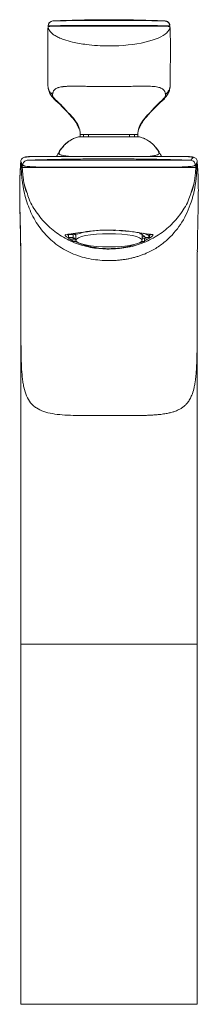
# Model space of a CAD drawing. Units: millimetres. Extents: x 35 to 548, y 37 to 759.
# Drawn here: x 156 to 206, y 485 to 759 of the extents above; entities that cross this region are included whole.
import ezdxf

# ---------------------------------------------------------------- set-up
doc = ezdxf.new("R2010")
doc.units = ezdxf.units.MM

msp = doc.modelspace()

# ---------------------------------------------------------------- linework, layer by layer
at = {"color": 7, "linetype": 'Continuous', "lineweight": 15}
for p, q in [((163.906, 757.664), (163.906, 757.516)), ((196.7, 759.028), (196.52, 759.033)), ((197.864, 757.664), (197.864, 757.516)), ((197.999, 751.35), (197.999, 751.514)), ((163.893, 740.545), (163.834, 741.071)), ((172.408, 726.823), (172.404, 726.817)), ((172.433, 729.197), (172.565, 728.96)), ((172.84, 727.418), (172.85, 726.813)), ((188.92, 726.813), (188.93, 727.418)), ((189.205, 728.96), (189.337, 729.197)), ((189.369, 726.817), (189.362, 726.823)), ((160.079, 721.314), (159.489, 721.314)), ((166.934, 722.598), (166.93, 722.592)), ((166.93, 722.592), (166.93, 722.284)), ((169.629, 721.318), (167.877, 721.318)), ((193.893, 721.318), (192.158, 721.318)), ((194.84, 722.592), (194.836, 722.598)), ((194.839, 722.284), (194.84, 722.592)), ((202.152, 721.314), (201.691, 721.314)), ((156.83, 718.908), (156.831, 718.907)), ((205.571, 718.499), (205.486, 719.934)), ((157.958, 711.411), (157.246, 713.585)), ((203.814, 711.409), (204.53, 713.613)), ((169.286, 699.631), (169.601, 699.329)), ((169.601, 699.56), (169.601, 698.774)), ((169.601, 699.56), (170.855, 699.56)), ((170.855, 699.56), (170.855, 698.774)), ((172.109, 699.742), (171.012, 699.863)), ((171.657, 699.792), (171.657, 697.988)), ((189.478, 700.072), (189.478, 699.805)), ((189.478, 699.805), (190.552, 699.934)), ((190.112, 697.988), (190.112, 699.558)), ((192.169, 699.329), (192.495, 699.643)), ((192.169, 699.56), (192.169, 698.774)), ((192.568, 699.637), (192.377, 699.529)), ((169.601, 698.774), (170.855, 698.774)), ((171.028, 698.405), (169.816, 698.338)), ((170.272, 698.223), (170.037, 698.35)), ((170.272, 698.305), (171.484, 698.372)), ((170.272, 698.305), (170.272, 698.01)), ((170.272, 698.01), (171.484, 698.077)), ((171.028, 698.699), (171.028, 698.405)), ((171.786, 697.682), (171.217, 697.614)), ((171.484, 698.077), (171.484, 698.372)), ((189.491, 697.327), (189.327, 697.268)), ((189.51, 697.324), (189.496, 697.327)), ((190.044, 697.764), (190.758, 697.685)), ((190.112, 698.542), (190.758, 698.471)), ((190.758, 697.685), (190.758, 698.471)), ((192.169, 698.774), (190.915, 698.774)), ((156.311, 600.565), (156.311, 676.167)), ((205.458, 600.565), (205.458, 676.167)), ((156.311, 585.52), (156.311, 600.565)), ((205.458, 585.52), (205.458, 600.565)), ((156.311, 585.556), (156.311, 485.22)), ((205.458, 485.22), (205.458, 585.556)), ((156.311, 485.22), (205.458, 485.22))]:
    msp.add_line(p, q, dxfattribs=at)
at = {"color": 8, "linetype": 'Continuous', "lineweight": 15}
for p, q in [((173.792, 726.792), (173.782, 727.41)), ((175.174, 726.79), (175.167, 727.41)), ((186.596, 726.79), (186.603, 727.41)), ((187.978, 726.792), (187.988, 727.41)), ((159.635, 721.287), (157.334, 721.142)), ((159.07, 721.314), (158.439, 721.269)), ((178.327, 721.318), (163.629, 721.318)), ((183.443, 721.318), (198.141, 721.318)), ((194.838, 722.1), (194.839, 722.284)), ((202.134, 721.287), (204.436, 721.142)), ((202.7, 721.314), (203.331, 721.269))]:
    msp.add_line(p, q, dxfattribs=at)
at = {"color": 7, "linetype": 'Continuous', "lineweight": 15, "flags": 128}
for points in [[(163.771, 751.514), (163.771, 751.432), (163.771, 751.35)], [(172.532, 726.823), (172.599, 726.833), (172.62, 726.834)], [(172.573, 726.821), (172.639, 726.832), (172.661, 726.833)], [(173.309, 726.798), (173.373, 726.813), (173.405, 726.814)], [(173.315, 726.798), (173.379, 726.813), (173.41, 726.814)], [(174.156, 726.79), (174.209, 726.806), (174.238, 726.807)], [(174.307, 726.789), (174.359, 726.805), (174.384, 726.807)], [(188.681, 726.822), (188.709, 726.821), (188.774, 726.808)], [(188.721, 726.823), (188.748, 726.822), (188.813, 726.809)], [(204.939, 718.907), (204.939, 718.907), (204.94, 718.908)], [(169.392, 699.529), (169.3, 699.58), (169.207, 699.634)], [(169.411, 699.66), (169.447, 699.552), (169.601, 699.331)], [(171.047, 699.859), (171.261, 699.685), (171.657, 699.465)], [(190.112, 697.988), (189.935, 698.347), (189.41, 698.692), (188.557, 699.01), (187.41, 699.289), (186.011, 699.517), (184.416, 699.687), (182.685, 699.792), (180.885, 699.827), (179.085, 699.792), (177.354, 699.687), (175.758, 699.517), (174.36, 699.289), (173.212, 699.01), (172.36, 698.692), (171.835, 698.347), (171.657, 697.988), (171.835, 697.629), (172.36, 697.284), (173.212, 696.966), (174.36, 696.687), (175.758, 696.458), (177.354, 696.288), (179.085, 696.183), (180.885, 696.148), (182.685, 696.183), (184.416, 696.288), (186.011, 696.458), (187.41, 696.687), (188.557, 696.966), (189.41, 697.284), (189.935, 697.629), (190.112, 697.988)], [(190.915, 698.774), (190.892, 698.909), (190.823, 699.044), (190.709, 699.178), (190.549, 699.309), (190.345, 699.438), (190.098, 699.565), (189.809, 699.687), (189.478, 699.805)], [(190.112, 699.465), (190.196, 699.505), (190.209, 699.511)], [(192.169, 698.774), (192.143, 698.926), (192.065, 699.078), (191.937, 699.228), (191.757, 699.376), (191.528, 699.521), (191.25, 699.663), (190.924, 699.801), (190.552, 699.934)], [(192.169, 699.331), (192.185, 699.348), (192.369, 699.757)], [(170.272, 698.305), (170.201, 698.345), (170.18, 698.358)]]:
    msp.add_lwpolyline(points, dxfattribs=at)
at = {"color": 7, "linetype": 'Continuous', "lineweight": 15}
for centre, radius, start, end in [((165.31, 757.663), 1.404, 92.47202, 179.99395), ((165.311, 757.664), 1.405, 106.25671, 168.49262), ((196.46, 757.663), 1.404, 0.00608, 87.52802), ((180.885, 714.17), 16.299, 148.88973, 153.96407), ((180.885, 714.17), 16.299, 26.28994, 29.89863), ((171.388, 699.533), 0.534, 135.95059, 177.06187), ((177.512, 682.774), 17.807, 95.29075, 107.66367), ((180.888, 650.989), 49.785, 88.07743, 90.21365), ((181.579, 662.647), 38.104, 83.48945, 86.04313), ((170.234, 698.814), 0.634, 183.60045, 228.73267), ((172.933, 703.036), 5.687, 242.09991, 252.44081), ((171.402, 698.805), 0.548, 183.19108, 226.90737), ((172.289, 699.975), 1.794, 225.321, 243.33723), ((173.127, 701.147), 3.482, 241.83686, 245.02763), ((186.916, 708.619), 11.589, 282.93532, 289.36066), ((189.21, 700.845), 2.256, 293.57305, 311.97442), ((189.071, 703.323), 5.136, 289.17672, 297.67985)]:
    msp.add_arc(centre, radius, start, end, dxfattribs=at)
at = {"color": 8, "linetype": 'Continuous', "lineweight": 15}
for points, knots in [([(163.773, 751.277), (163.774, 752.171), (163.775, 753.727), (163.795, 755.29), (163.823, 756.39), (163.859, 757.166), (163.89, 757.4), (163.906, 757.516)], [0, 0, 0, 0, 0.2540368, 0.4420571, 0.6303106, 0.8174324, 1, 1, 1, 1]), ([(180.885, 759.24), (180.885, 759.333), (180.885, 759.45), (180.885, 759.406), (180.885, 759.398)], [0, 0, 0, 0, 0.80435912, 1, 1, 1, 1]), ([(197.997, 751.277), (197.996, 752.171), (197.995, 753.727), (197.975, 755.29), (197.947, 756.39), (197.911, 757.166), (197.88, 757.4), (197.864, 757.516)], [0, 0, 0, 0, 0.2540368, 0.4420571, 0.6303106, 0.8174324, 1, 1, 1, 1]), ([(165.133, 738.558), (164.922, 738.766), (164.51, 739.173), (164.117, 739.835), (163.918, 740.302), (163.896, 740.521), (163.893, 740.545)], [0, 0, 0, 0, 0.367367, 0.7181506, 0.9686519, 1, 1, 1, 1]), ([(196.636, 738.558), (197.005, 738.953), (197.54, 739.525), (197.838, 740.269), (197.877, 740.523), (197.881, 740.545)], [0, 0, 0, 0, 0.6706019, 0.9717323, 1, 1, 1, 1]), ([(165.355, 737.727), (165.765, 737.339), (166.725, 736.433), (168.076, 735.116), (168.955, 734.13), (169.332, 733.708)], [0, 0, 0, 0, 0.2996554, 0.7001153, 1, 1, 1, 1]), ([(196.415, 737.727), (196.005, 737.339), (195.045, 736.433), (193.694, 735.116), (192.815, 734.13), (192.438, 733.708)], [0, 0, 0, 0, 0.2996555, 0.7001153, 1, 1, 1, 1]), ([(166.93, 722.284), (166.92, 722.222), (166.885, 721.993), (167.499, 721.713), (168.673, 721.448), (169.901, 721.36), (170.503, 721.316)], [0, 0, 0, 0, 0.1114118, 0.4107364, 0.7110146, 1, 1, 1, 1]), ([(191.243, 721.318), (191.354, 721.323), (192.056, 721.354), (193.047, 721.465), (194.164, 721.668), (194.534, 721.876), (194.718, 721.98)], [0, 0, 0, 0, 0.0590132, 0.372283, 0.6861982, 1, 1, 1, 1]), ([(156.221, 718.681), (156.21, 718.629), (156.189, 718.537), (156.139, 717.804), (156.117, 717.483)], [0, 0, 0, 0, 0.5622644, 1, 1, 1, 1]), ([(180.885, 695.539), (179.341, 695.61), (176.252, 695.754), (171.754, 696.988), (167.568, 699.01), (163.851, 701.828), (160.817, 705.337), (158.794, 708.594), (158.156, 710.743), (157.958, 711.411)], [0, 0, 0, 0, 0.155044, 0.3100593, 0.4650585, 0.6200609, 0.7750772, 0.9301082, 1, 1, 1, 1]), ([(180.885, 695.539), (182.462, 695.613), (185.597, 695.762), (190.134, 697.031), (194.314, 699.081), (198.005, 701.91), (201.007, 705.417), (202.999, 708.645), (203.624, 710.763), (203.814, 711.409)], [0, 0, 0, 0, 0.1583055, 0.3147404, 0.4695799, 0.6240975, 0.7783639, 0.9324387, 1, 1, 1, 1])]:
    msp.add_open_spline(points, degree=3, knots=knots, dxfattribs=at)
at = {"color": 7, "linetype": 'Continuous', "lineweight": 15}
for points, knots in [([(163.792, 754.837), (163.794, 755.06), (163.799, 755.696), (163.827, 756.648), (163.861, 757.343), (163.895, 757.599), (163.904, 757.651), (163.906, 757.661), (163.906, 757.664)], [0, 0, 0, 0, 0.1279705, 0.3664466, 0.8435051, 0.9627402, 0.9925482, 1, 1, 1, 1]), ([(163.906, 757.664), (163.908, 757.674), (163.958, 757.684), (164.147, 757.703), (164.286, 757.711), (164.642, 757.726), (164.86, 757.732), (165.377, 757.743), (165.668, 757.748), (166.313, 757.756), (166.671, 757.76), (167.421, 757.766), (167.814, 757.768), (168.431, 757.773), (168.641, 757.775), (169.059, 757.778), (169.269, 757.78), (169.585, 757.783), (169.691, 757.785), (169.902, 757.788), (170.218, 757.792), (170.535, 757.796), (174.123, 757.841), (177.504, 757.851), (180.885, 757.851)], [0, 0, 0, 0, 0.0625, 0.0625, 0.125, 0.125, 0.1875, 0.1875, 0.25, 0.25, 0.3125, 0.3125, 0.375, 0.375, 0.40625, 0.40625, 0.4375, 0.4375, 0.453125, 0.453125, 0.46875, 0.5, 0.5, 1, 1, 1, 1]), ([(163.906, 757.516), (163.907, 757.521), (163.915, 757.525), (163.941, 757.532), (163.971, 757.539), (164.062, 757.55), (164.248, 757.564), (164.562, 757.578), (165.052, 757.592), (165.815, 757.605), (167.329, 757.615), (168.758, 757.616), (171.109, 757.613), (173.672, 757.608), (177.415, 757.602), (179.705, 757.6), (180.885, 757.6)], [0, 0, 0, 0, 0.0241982, 0.0241982, 0.0431388, 0.0612772, 0.0968595, 0.1443803, 0.1769821, 0.237089, 0.3194566, 0.4511544, 0.4511544, 0.6643372, 0.8269704, 1, 1, 1, 1]), ([(180.885, 752.118), (179.802, 752.118), (177.7, 752.18), (174.277, 752.494), (171.955, 752.894), (169.855, 753.397), (168.563, 753.762), (166.966, 754.394), (165.991, 754.899), (165.255, 755.378), (164.694, 755.841), (164.288, 756.332), (164.068, 756.732), (163.99, 756.951), (163.923, 757.213), (163.906, 757.365), (163.906, 757.516)], [0, 0, 0, 0, 0.1730296, 0.3356628, 0.5488456, 0.5488456, 0.6805434, 0.762911, 0.8230179, 0.8556197, 0.9031405, 0.9387228, 0.9568612, 0.9758018, 0.9758018, 1, 1, 1, 1]), ([(164.382, 758.7), (164.37, 758.692), (164.266, 758.62), (164.134, 758.437), (164.051, 758.269), (164.014, 758.193)], [0, 0, 0, 0, 0.0644798, 0.5771716, 1, 1, 1, 1]), ([(180.885, 759.24), (177.848, 759.24), (174.812, 759.229), (171.4, 759.189), (171.021, 759.184), (170.452, 759.176), (170.168, 759.172), (169.884, 759.168), (169.695, 759.165), (169.6, 759.163), (169.316, 759.159), (169.128, 759.157), (168.754, 759.153), (168.567, 759.151), (168.024, 759.146), (167.681, 759.143), (167.035, 759.136), (166.742, 759.133), (166.226, 759.124), (166.001, 759.119), (165.458, 759.101), (165.254, 759.084), (165.249, 759.066)], [0, 0, 0, 0, 0.5, 0.5, 0.5625, 0.5625, 0.59375, 0.609375, 0.609375, 0.625, 0.625, 0.65625, 0.65625, 0.6875, 0.6875, 0.75, 0.75, 0.8125, 0.8125, 0.875, 0.875, 1, 1, 1, 1]), ([(180.885, 759.412), (178.269, 759.401), (173.476, 759.381), (168.686, 759.207), (166.51, 759.127)], [0, 0, 0, 0, 0.5457251, 1, 1, 1, 1]), ([(195.26, 759.127), (193.084, 759.207), (188.294, 759.381), (183.501, 759.401), (180.885, 759.412)], [0, 0, 0, 0, 0.4542749, 1, 1, 1, 1]), ([(180.885, 759.24), (183.922, 759.24), (186.959, 759.229), (190.37, 759.189), (190.749, 759.184), (191.318, 759.176), (191.602, 759.172), (191.886, 759.168), (192.075, 759.165), (192.17, 759.163), (192.454, 759.159), (192.642, 759.157), (193.016, 759.153), (193.203, 759.151), (193.746, 759.146), (194.089, 759.143), (194.735, 759.136), (195.028, 759.133), (195.544, 759.124), (195.769, 759.119), (196.312, 759.101), (196.517, 759.084), (196.521, 759.066)], [0, 0, 0, 0, 0.5, 0.5, 0.5625, 0.5625, 0.59375, 0.609375, 0.609375, 0.625, 0.625, 0.65625, 0.65625, 0.6875, 0.6875, 0.75, 0.75, 0.8125, 0.8125, 0.875, 0.875, 1, 1, 1, 1]), ([(197.864, 757.664), (197.862, 757.674), (197.812, 757.684), (197.623, 757.703), (197.484, 757.711), (197.128, 757.726), (196.91, 757.732), (196.393, 757.743), (196.102, 757.748), (195.457, 757.756), (195.099, 757.76), (194.349, 757.766), (193.956, 757.768), (193.339, 757.773), (193.129, 757.775), (192.711, 757.778), (192.501, 757.78), (192.185, 757.783), (192.079, 757.785), (191.868, 757.788), (191.552, 757.792), (191.235, 757.796), (187.647, 757.841), (184.266, 757.851), (180.885, 757.851)], [0, 0, 0, 0, 0.0625, 0.0625, 0.125, 0.125, 0.1875, 0.1875, 0.25, 0.25, 0.3125, 0.3125, 0.375, 0.375, 0.40625, 0.40625, 0.4375, 0.4375, 0.453125, 0.453125, 0.46875, 0.5, 0.5, 1, 1, 1, 1]), ([(180.885, 757.6), (184.629, 757.6), (188.372, 757.61), (193.652, 757.617), (196.619, 757.612), (197.856, 757.559), (197.864, 757.516)], [0, 0, 0, 0, 0.5488456, 0.5488456, 0.7744228, 1, 1, 1, 1]), ([(197.864, 757.516), (197.864, 757.511), (197.864, 757.506), (197.864, 757.471), (197.86, 757.323), (197.815, 757.029), (197.659, 756.626), (197.387, 756.206), (195.148, 753.758), (188.382, 752.118), (180.885, 752.118)], [0, 0, 0, 0, 0.009901, 0.009901, 0.019802, 0.0594059, 0.1089109, 0.1584158, 0.2079208, 1, 1, 1, 1]), ([(197.793, 758.049), (197.751, 758.178), (197.671, 758.423), (197.427, 758.698), (197.181, 758.881), (196.975, 758.977), (196.882, 759.005), (196.852, 759.013)], [0, 0, 0, 0, 0.2764981, 0.5242553, 0.7387816, 0.9181232, 1, 1, 1, 1]), ([(197.821, 757.996), (197.818, 758.012), (197.804, 758.072), (197.735, 758.273), (197.621, 758.433), (197.556, 758.524)], [0, 0, 0, 0, 0.1274128, 0.5013495, 1, 1, 1, 1]), ([(197.978, 754.837), (197.976, 755.06), (197.971, 755.696), (197.943, 756.648), (197.909, 757.343), (197.875, 757.599), (197.866, 757.651), (197.864, 757.661), (197.864, 757.664)], [0, 0, 0, 0, 0.1279705, 0.3664466, 0.8435051, 0.9627402, 0.9925482, 1, 1, 1, 1]), ([(163.771, 751.485), (163.771, 751.52), (163.77, 752.125), (163.771, 752.866), (163.777, 753.397), (163.779, 753.542)], [0, 0, 0, 0, 0.0424704, 0.7377048, 1, 1, 1, 1]), ([(197.999, 751.484), (197.999, 751.519), (198, 752.125), (197.999, 752.866), (197.993, 753.397), (197.991, 753.542)], [0, 0, 0, 0, 0.0427736, 0.7377879, 1, 1, 1, 1]), ([(163.834, 741.071), (163.818, 742.928), (163.786, 746.64), (163.768, 749.822), (163.772, 751.066), (163.773, 751.277)], [0, 0, 0, 0, 0.4541017, 0.9076049, 1, 1, 1, 1]), ([(197.936, 741.071), (197.952, 742.928), (197.984, 746.64), (198.002, 749.822), (197.998, 751.066), (197.997, 751.277)], [0, 0, 0, 0, 0.4541017, 0.9076049, 1, 1, 1, 1]), ([(163.886, 740.545), (163.946, 740.193), (164.066, 739.488), (164.707, 738.314), (165.519, 737.284), (166.199, 736.73), (166.449, 736.527)], [0, 0, 0, 0, 0.27787536, 0.55644061, 0.83717443, 1, 1, 1, 1]), ([(180.405, 740.797), (180.298, 740.798), (180.086, 740.798), (179.771, 740.799), (179.462, 740.801), (179.159, 740.803), (178.863, 740.805), (178.573, 740.808), (178.29, 740.811), (178.012, 740.814), (177.65, 740.818), (177.211, 740.824), (176.757, 740.831), (176.361, 740.837), (175.789, 740.847), (175.102, 740.86), (174.217, 740.876), (173.46, 740.89), (172.846, 740.899), (172.131, 740.909), (171.449, 740.915), (170.818, 740.913), (170.378, 740.909), (169.867, 740.9), (169.315, 740.882), (168.808, 740.853), (168.436, 740.824), (168.118, 740.792), (167.664, 740.735), (167.179, 740.647), (166.764, 740.529), (166.445, 740.412), (166.216, 740.303), (166.038, 740.194), (165.91, 740.105), (165.747, 739.973), (165.602, 739.818), (165.472, 739.639), (165.377, 739.479), (165.308, 739.322), (165.261, 739.193), (165.23, 739.098), (165.204, 738.999), (165.178, 738.882), (165.152, 738.744), (165.14, 738.62), (165.134, 738.557)], [0, 0, 0, 0, 0.0097426, 0.0193312, 0.0287686, 0.0380568, 0.0472027, 0.0561938, 0.0650501, 0.0738153, 0.0825149, 0.0995736, 0.1163227, 0.1273433, 0.1393795, 0.1748572, 0.2000542, 0.2380235, 0.2639955, 0.276926, 0.3308918, 0.3587544, 0.3726786, 0.4009226, 0.4439291, 0.4726963, 0.5015255, 0.5232051, 0.5449266, 0.6108857, 0.6558113, 0.6783389, 0.7246437, 0.7478512, 0.7594674, 0.7866998, 0.8335836, 0.8491681, 0.8803508, 0.9113955, 0.9191181, 0.9345609, 0.9500061, 0.9577299, 0.9788666, 1, 1, 1, 1]), ([(180.885, 740.799), (180.805, 740.799), (180.645, 740.797), (180.485, 740.797), (180.405, 740.797)], [0, 0, 0, 0, 0.5007882, 1, 1, 1, 1]), ([(196.636, 738.558), (196.632, 738.602), (196.624, 738.693), (196.604, 738.823), (196.578, 738.951), (196.537, 739.114), (196.472, 739.304), (196.345, 739.577), (196.134, 739.876), (195.681, 740.269), (194.874, 740.617), (193.687, 740.807), (192.462, 740.886), (191.381, 740.913), (190.152, 740.915), (188.724, 740.897), (187.142, 740.869), (185.776, 740.843), (184.798, 740.828), (184.232, 740.82), (183.664, 740.813), (183.092, 740.807), (182.519, 740.802), (181.943, 740.799), (181.557, 740.798), (181.365, 740.797)], [0, 0, 0, 0, 0.0150758, 0.0305312, 0.0463695, 0.0625941, 0.0933545, 0.1247992, 0.1856499, 0.2488396, 0.3735489, 0.4984817, 0.5621818, 0.6236092, 0.6876883, 0.748678, 0.8134425, 0.8741341, 0.8928167, 0.9111883, 0.9292934, 0.9471781, 0.9648907, 0.9824811, 1, 1, 1, 1]), ([(195.321, 736.527), (195.571, 736.73), (196.251, 737.284), (197.063, 738.314), (197.704, 739.488), (197.824, 740.193), (197.884, 740.545)], [0, 0, 0, 0, 0.1628255, 0.4435593, 0.7221246, 1, 1, 1, 1]), ([(197.881, 740.545), (197.898, 740.636), (197.926, 740.784), (197.935, 740.954), (197.936, 741.035), (197.936, 741.062), (197.936, 741.068), (197.936, 741.071)], [0, 0, 0, 0, 0.5255492, 0.8488998, 0.9633745, 0.9873508, 1, 1, 1, 1]), ([(165.355, 737.728), (165.336, 737.762), (165.297, 737.832), (165.25, 737.935), (165.212, 738.032), (165.187, 738.107), (165.168, 738.175), (165.146, 738.272), (165.128, 738.406), (165.132, 738.508), (165.133, 738.558)], [0, 0, 0, 0, 0.1167966, 0.2336332, 0.3505273, 0.4511644, 0.5001113, 0.5956477, 0.8020252, 1, 1, 1, 1]), ([(166.467, 736.546), (166.34, 736.639), (165.819, 737.022), (165.555, 737.423), (165.355, 737.727)], [0, 0, 0, 0, 0.2430728, 1, 1, 1, 1]), ([(195.303, 736.546), (195.43, 736.639), (195.951, 737.022), (196.215, 737.423), (196.415, 737.727)], [0, 0, 0, 0, 0.2430727, 1, 1, 1, 1]), ([(196.637, 738.558), (196.639, 738.523), (196.642, 738.456), (196.635, 738.354), (196.62, 738.257), (196.595, 738.146), (196.554, 738.018), (196.494, 737.873), (196.441, 737.775), (196.415, 737.727)], [0, 0, 0, 0, 0.1378399, 0.2670973, 0.3878073, 0.4999944, 0.6741334, 0.8407912, 1, 1, 1, 1]), ([(166.461, 736.51), (166.831, 736.141), (167.727, 735.248), (169.244, 733.82), (170.161, 732.668), (170.539, 732.193)], [0, 0, 0, 0, 0.2932713, 0.7086175, 1, 1, 1, 1]), ([(191.231, 732.193), (191.609, 732.668), (192.526, 733.82), (194.043, 735.248), (194.939, 736.141), (195.309, 736.51)], [0, 0, 0, 0, 0.2913825, 0.7067287, 1, 1, 1, 1]), ([(169.332, 733.708), (169.52, 733.504), (170.533, 732.402), (171.747, 730.879), (172.369, 729.366), (172.527, 728.984)], [0, 0, 0, 0, 0.1455909, 0.7841393, 1, 1, 1, 1]), ([(169.336, 733.712), (169.595, 733.454), (170.388, 732.662), (171.457, 731.41), (172.299, 730.006), (172.682, 728.977), (172.853, 728.029), (172.839, 727.483), (172.832, 727.241)], [0, 0, 0, 0, 0.1572662, 0.4827865, 0.614677, 0.7449148, 0.8866458, 1, 1, 1, 1]), ([(188.939, 727.406), (188.935, 727.596), (188.924, 728.089), (189.089, 728.978), (189.471, 730.005), (190.313, 731.41), (191.382, 732.662), (192.175, 733.454), (192.434, 733.712)], [0, 0, 0, 0, 0.0903962, 0.2357971, 0.3694072, 0.5047127, 0.8386616, 1, 1, 1, 1]), ([(192.438, 733.708), (192.25, 733.504), (191.237, 732.402), (190.023, 730.879), (189.401, 729.366), (189.243, 728.984)], [0, 0, 0, 0, 0.145591, 0.7841392, 1, 1, 1, 1]), ([(166.93, 722.592), (166.988, 722.685), (167.102, 722.872), (167.283, 723.143), (167.47, 723.406), (167.663, 723.66), (167.863, 723.906), (168.069, 724.144), (168.282, 724.373), (168.5, 724.593), (168.724, 724.804), (168.953, 725.005), (169.188, 725.198), (169.429, 725.383), (169.676, 725.558), (169.929, 725.725), (170.271, 725.935), (170.71, 726.175), (171.256, 726.427), (171.822, 726.648), (172.212, 726.764), (172.408, 726.823)], [0, 0, 0, 0, 0.0465191, 0.0924224, 0.1377718, 0.1827432, 0.2274573, 0.2718511, 0.3158489, 0.3594658, 0.4027482, 0.4457629, 0.488587, 0.5312982, 0.5739663, 0.6166447, 0.659361, 0.7434854, 0.8281005, 0.9135039, 1, 1, 1, 1]), ([(172.661, 726.833), (172.651, 726.833), (172.636, 726.833), (172.624, 726.834), (172.62, 726.834)], [0, 0, 0, 0, 0.70039714, 1, 1, 1, 1]), ([(173.41, 726.814), (173.409, 726.814), (173.407, 726.814), (173.405, 726.814), (173.405, 726.814)], [0, 0, 0, 0, 0.7001309, 1, 1, 1, 1]), ([(174.384, 726.807), (174.347, 726.807), (174.295, 726.807), (174.251, 726.807), (174.237, 726.807)], [0, 0, 0, 0, 0.70208166, 1, 1, 1, 1]), ([(180.885, 726.802), (180.33, 726.801), (179.784, 726.799), (178.977, 726.798), (178.71, 726.797), (178.179, 726.796), (177.915, 726.795), (177.137, 726.794), (176.643, 726.792), (175.702, 726.79), (175.256, 726.791), (174.834, 726.789)], [0, 0, 0, 0, 0.25, 0.25, 0.375, 0.375, 0.5, 0.5, 0.75, 0.75, 1, 1, 1, 1]), ([(175.167, 727.41), (175.955, 727.41), (176.864, 727.41), (178.81, 727.41), (179.848, 727.41), (180.885, 727.41)], [0, 0, 0, 0, 0.5, 0.5, 1, 1, 1, 1]), ([(180.885, 727.41), (180.993, 727.41), (181.207, 727.411), (181.526, 727.41), (181.838, 727.409), (182.144, 727.409), (182.444, 727.41), (182.737, 727.41), (183.024, 727.41), (183.305, 727.41), (183.58, 727.41), (183.849, 727.41), (184.111, 727.41), (184.367, 727.41), (184.618, 727.41), (184.862, 727.41), (185.1, 727.41), (185.332, 727.41), (185.559, 727.41), (185.779, 727.41), (185.994, 727.41), (186.203, 727.41), (186.407, 727.409), (186.538, 727.41), (186.603, 727.41)], [0, 0, 0, 0, 0.0519864, 0.1032625, 0.1536854, 0.2032369, 0.251973, 0.2999733, 0.3473042, 0.3940065, 0.4401139, 0.485664, 0.5306924, 0.5752315, 0.61931, 0.6629515, 0.7061808, 0.7490291, 0.7915329, 0.8337313, 0.8756608, 0.9173476, 0.9587995, 1, 1, 1, 1]), ([(186.603, 727.41), (186.663, 727.41), (186.784, 727.41), (186.954, 727.41), (187.116, 727.41), (187.269, 727.41), (187.412, 727.41), (187.547, 727.409), (187.672, 727.409), (187.788, 727.41), (187.893, 727.411), (187.956, 727.41), (187.988, 727.41)], [0, 0, 0, 0, 0.1011251, 0.2017086, 0.3017644, 0.4014268, 0.5008585, 0.6002175, 0.6996657, 0.7993753, 0.8994876, 1, 1, 1, 1]), ([(187.988, 727.41), (188.023, 727.41), (188.093, 727.409), (188.189, 727.41), (188.28, 727.41), (188.366, 727.411), (188.446, 727.41), (188.521, 727.41), (188.59, 727.41), (188.653, 727.41), (188.71, 727.41), (188.761, 727.41), (188.805, 727.41), (188.843, 727.41), (188.874, 727.41), (188.898, 727.41), (188.916, 727.411), (188.927, 727.41), (188.929, 727.41), (188.93, 727.41)], [0, 0, 0, 0, 0.0565986, 0.1134292, 0.1704561, 0.2276758, 0.2851052, 0.3427704, 0.4007, 0.4589224, 0.5174653, 0.576355, 0.6356161, 0.69527, 0.7553345, 0.8158229, 0.8767487, 0.9381317, 1, 1, 1, 1]), ([(188.721, 726.823), (188.712, 726.822), (188.699, 726.822), (188.685, 726.822), (188.681, 726.822)], [0, 0, 0, 0, 0.7001949, 1, 1, 1, 1]), ([(194.84, 722.592), (194.782, 722.685), (194.667, 722.872), (194.486, 723.144), (194.249, 723.478), (193.986, 723.814), (193.533, 724.339), (192.827, 725.036), (191.931, 725.695), (191.182, 726.112), (190.74, 726.325), (190.346, 726.494), (189.889, 726.667), (189.538, 726.771), (189.362, 726.823)], [0, 0, 0, 0, 0.0465623, 0.0928756, 0.1379657, 0.2196518, 0.2732362, 0.4311825, 0.6380181, 0.7411513, 0.7935318, 0.8452353, 0.9224956, 1, 1, 1, 1]), ([(169.569, 725.482), (169.035, 725.046), (167.953, 724.162), (167.182, 722.822), (166.79, 722.142)], [0, 0, 0, 0, 0.4927242, 1, 1, 1, 1]), ([(194.979, 722.142), (194.588, 722.822), (193.817, 724.162), (192.735, 725.046), (192.201, 725.482)], [0, 0, 0, 0, 0.5072718, 1, 1, 1, 1]), ([(159.634, 721.314), (159.206, 721.302), (158.454, 721.28), (157.703, 721.165), (157.38, 721.116)], [0, 0, 0, 0, 0.5691557, 1, 1, 1, 1]), ([(158.439, 721.269), (158.209, 721.259), (157.858, 721.244), (157.512, 721.184), (157.393, 721.163)], [0, 0, 0, 0, 0.6547775, 1, 1, 1, 1]), ([(158.949, 721.305), (158.925, 721.305), (158.667, 721.301), (158.546, 721.294), (158.437, 721.288)], [0, 0, 0, 0, 0.09291471, 1, 1, 1, 1]), ([(159.07, 721.317), (159.126, 721.317), (159.239, 721.317), (160.156, 721.318), (161.632, 721.319), (163.631, 721.319), (165.366, 721.318), (166.221, 721.318)], [0, 0, 0, 0, 0.1953633, 0.3961504, 0.5956089, 0.8008517, 1, 1, 1, 1]), ([(163.629, 721.318), (163.402, 721.317), (162.238, 721.314), (160.904, 721.373), (159.802, 721.298), (159.635, 721.287)], [0, 0, 0, 0, 0.1701598, 0.8745961, 1, 1, 1, 1]), ([(169.629, 721.318), (170.538, 721.318), (172.531, 721.318), (175.322, 721.318), (177.162, 721.318), (177.774, 721.318)], [0, 0, 0, 0, 0.3588728, 0.7868008, 1, 1, 1, 1]), ([(184.114, 721.318), (185.657, 721.318), (188.384, 721.318), (191.046, 721.318), (192.093, 721.318), (192.158, 721.318)], [0, 0, 0, 0, 0.5499665, 0.9719318, 1, 1, 1, 1]), ([(194.718, 721.98), (194.738, 721.996), (194.776, 722.029), (194.814, 722.069), (194.833, 722.093), (194.838, 722.099)], [0, 0, 0, 0, 0.4171118, 0.8353755, 1, 1, 1, 1]), ([(195.649, 721.318), (196.305, 721.318), (197.867, 721.318), (199.775, 721.319), (201.379, 721.319), (202.476, 721.317), (202.623, 721.317), (202.7, 721.317)], [0, 0, 0, 0, 0.1504369, 0.3578564, 0.55943, 0.7668494, 1, 1, 1, 1]), ([(198.141, 721.318), (198.368, 721.317), (199.532, 721.314), (200.865, 721.373), (201.968, 721.298), (202.134, 721.287)], [0, 0, 0, 0, 0.1701593, 0.8745961, 1, 1, 1, 1]), ([(204.39, 721.116), (204.066, 721.165), (203.316, 721.28), (202.564, 721.302), (202.136, 721.314)], [0, 0, 0, 0, 0.4308443, 1, 1, 1, 1]), ([(203.332, 721.288), (203.223, 721.294), (203.103, 721.301), (202.844, 721.305), (202.82, 721.305)], [0, 0, 0, 0, 0.9072484, 1, 1, 1, 1]), ([(203.331, 721.269), (203.561, 721.259), (203.912, 721.244), (204.257, 721.184), (204.377, 721.163)], [0, 0, 0, 0, 0.654793, 1, 1, 1, 1]), ([(156.282, 719.935), (156.197, 718.933), (156.09, 717.675), (156.058, 716.334), (156.051, 716.061)], [0, 0, 0, 0, 0.7958118, 1, 1, 1, 1]), ([(157.334, 721.142), (157.057, 721.09), (156.799, 720.946), (156.42, 720.529), (156.301, 720.258), (156.275, 719.977)], [0, 0, 0, 0, 0.5, 0.5, 1, 1, 1, 1]), ([(156.383, 719.633), (156.378, 719.644), (156.368, 719.661), (156.356, 719.691), (156.35, 719.706), (156.331, 719.756), (156.318, 719.793), (156.286, 719.898), (156.275, 719.96), (156.275, 719.978)], [0, 0, 0, 0, 0.125, 0.125, 0.25, 0.25, 0.5, 0.5, 1, 1, 1, 1]), ([(156.652, 719.154), (156.628, 719.201), (156.592, 719.244), (156.538, 719.33), (156.514, 719.372), (156.447, 719.492), (156.411, 719.566), (156.383, 719.633)], [0, 0, 0, 0, 0.25, 0.25, 0.5, 0.5, 1, 1, 1, 1]), ([(156.391, 718.628), (156.389, 718.805), (156.386, 719.139), (156.384, 719.475), (156.383, 719.633)], [0.02640369, 0.02640369, 0.02640369, 0.02640369, 0.038865815, 0.049848534, 0.049848534, 0.049848534, 0.049848534]), ([(156.391, 718.628), (156.395, 718.208), (156.417, 717.367), (156.494, 716.108), (156.616, 714.852), (156.839, 713.184), (157.238, 711.117), (157.917, 708.685), (158.809, 706.32), (159.919, 704.051), (161.256, 701.905), (163.334, 699.252), (166.477, 696.41), (170.944, 693.981), (175.833, 692.609), (179.202, 692.339), (180.885, 692.339)], [0.05099214, 0.05099214, 0.05099214, 0.05099214, 0.08064864, 0.11030514, 0.13996163, 0.16961813, 0.22893112, 0.28824411, 0.3475571, 0.40687009, 0.46618308, 0.52549607, 0.64412205, 0.76274804, 0.88137402, 1, 1, 1, 1]), ([(156.677, 718.427), (156.671, 718.593), (156.662, 718.835), (156.654, 719.078), (156.652, 719.154)], [0.032490903, 0.032490903, 0.032490903, 0.032490903, 0.045238935, 0.05099214, 0.05099214, 0.05099214, 0.05099214]), ([(156.83, 718.908), (156.821, 718.919), (156.813, 718.929), (156.804, 718.94), (156.787, 718.961), (156.771, 718.982), (156.755, 719.003), (156.732, 719.034), (156.709, 719.065), (156.689, 719.096), (156.676, 719.115), (156.663, 719.134), (156.652, 719.154)], [0, 0, 0, 0, 0.004590909, 0.004590909, 0.004590909, 0.013772728, 0.013772728, 0.013772728, 0.027305281, 0.027305281, 0.027305281, 0.035697283, 0.035697283, 0.035697283, 0.035697283]), ([(156.677, 718.427), (156.687, 718.232), (156.705, 717.866), (156.754, 717.101), (156.829, 716.205), (156.944, 715.218), (157.106, 714.212), (157.401, 712.807), (157.663, 711.957), (157.846, 711.367)], [0, 0, 0, 0, 0.1369868, 0.2566547, 0.3641768, 0.469939, 0.5837435, 0.7104964, 1, 1, 1, 1]), ([(180.885, 718.271), (180.205, 718.271), (178.846, 718.271), (176.809, 718.271), (174.776, 718.271), (172.747, 718.271), (171.062, 718.271), (169.718, 718.271), (168.712, 718.271), (167.709, 718.271), (166.875, 718.272), (166.21, 718.272), (165.711, 718.272), (165.213, 718.272), (164.883, 718.272), (164.214, 718.272), (163.215, 718.273), (161.79, 718.275), (160.478, 718.278), (159.321, 718.282), (158.358, 718.286), (157.611, 718.292), (157.103, 718.297), (156.913, 718.301), (156.867, 718.304), (156.863, 718.305), (156.861, 718.307), (156.858, 718.309), (156.855, 718.311), (156.849, 718.315), (156.842, 718.319), (156.833, 718.325), (156.825, 718.331), (156.816, 718.336), (156.808, 718.341), (156.799, 718.347), (156.791, 718.352), (156.78, 718.359), (156.767, 718.368), (156.751, 718.378), (156.736, 718.388), (156.721, 718.398), (156.706, 718.408), (156.691, 718.418), (156.682, 718.424), (156.677, 718.427)], [0, 0, 0, 0, 0.0306993, 0.0613986, 0.0920979, 0.1227972, 0.1534966, 0.1688462, 0.1841959, 0.1995455, 0.2148952, 0.22257, 0.2302448, 0.2379197, 0.2455945, 0.2455945, 0.2691697, 0.2927448, 0.31632, 0.3398952, 0.3634704, 0.3870455, 0.4106207, 0.4341959, 0.4400897, 0.4459835, 0.4518773, 0.457771, 0.4695586, 0.4813462, 0.5049214, 0.5284966, 0.5520717, 0.5756469, 0.5992221, 0.6227972, 0.6463724, 0.6699476, 0.7170979, 0.7642483, 0.8113986, 0.858549, 0.9056993, 0.9528497, 1, 1, 1, 1]), ([(158.087, 720.283), (157.914, 720.277), (157.743, 720.236), (157.429, 720.091), (157.286, 719.987), (157.053, 719.732), (156.962, 719.581), (156.846, 719.255), (156.821, 719.081), (156.83, 718.908)], [0, 0, 0, 0, 0.25, 0.25, 0.5, 0.5, 0.75, 0.75, 1, 1, 1, 1]), ([(180.885, 718.395), (179.681, 718.394), (178.477, 718.389), (176.069, 718.378), (174.865, 718.373), (171.253, 718.357), (168.845, 718.347), (166.137, 718.345), (165.836, 718.346), (165.235, 718.341), (164.934, 718.338), (164.335, 718.337), (164.034, 718.337), (163.443, 718.34), (163.153, 718.343), (162.582, 718.35), (162.301, 718.355), (161.75, 718.367), (161.478, 718.373), (160.686, 718.397), (160.195, 718.417), (159.29, 718.466), (158.873, 718.496), (158.155, 718.561), (157.849, 718.597), (157.471, 718.659), (157.359, 718.683), (157.167, 718.732), (157.088, 718.757), (156.962, 718.806), (156.914, 718.83), (156.866, 718.862), (156.854, 718.872), (156.841, 718.886), (156.836, 718.893), (156.834, 718.899), (156.832, 718.903), (156.831, 718.906), (156.831, 718.907)], [0, 0, 0, 0, 0.125, 0.125, 0.25, 0.25, 0.5, 0.5, 0.53125, 0.53125, 0.5625, 0.5625, 0.59375, 0.59375, 0.625, 0.625, 0.65625, 0.65625, 0.6875, 0.6875, 0.75, 0.75, 0.8125, 0.8125, 0.875, 0.875, 0.90625, 0.90625, 0.9375, 0.9375, 0.96875, 0.96875, 0.984375, 0.984375, 0.9921875, 0.9960938, 0.9960938, 1, 1, 1, 1]), ([(158.087, 720.283), (158.128, 720.284), (158.41, 720.294), (158.933, 720.311), (159.415, 720.327), (161.425, 720.391), (164.963, 720.491), (170.27, 720.597), (175.577, 720.66), (179.116, 720.673), (180.885, 720.673)], [0, 0, 0, 0, 0.00510132, 0.03507263, 0.06504395, 0.06504395, 0.28507263, 0.50510132, 0.72513, 0.94515869, 0.94515869, 0.94515869, 0.94515869]), ([(158.087, 720.283), (158.088, 720.282), (158.088, 720.281), (158.097, 720.279), (158.105, 720.279), (158.141, 720.277), (158.18, 720.276), (158.289, 720.274), (158.359, 720.274), (158.534, 720.272), (158.638, 720.272), (158.993, 720.27), (159.285, 720.27), (159.806, 720.269), (159.996, 720.269), (160.394, 720.268), (160.604, 720.268), (161.044, 720.269), (161.275, 720.269), (161.755, 720.27), (162.006, 720.27), (162.772, 720.272), (163.305, 720.274), (164.135, 720.277), (164.418, 720.278), (164.984, 720.281), (165.267, 720.283), (165.834, 720.287), (166.118, 720.289), (166.686, 720.293), (166.97, 720.294), (169.524, 720.309), (171.796, 720.318), (176.34, 720.331), (178.612, 720.34), (180.885, 720.342)], [0, 0, 0, 0, 0.015625, 0.015625, 0.03125, 0.03125, 0.0625, 0.0625, 0.09375, 0.09375, 0.125, 0.125, 0.1875, 0.1875, 0.21875, 0.21875, 0.25, 0.25, 0.28125, 0.28125, 0.3125, 0.3125, 0.375, 0.375, 0.40625, 0.40625, 0.4375, 0.4375, 0.46875, 0.46875, 0.5, 0.5, 0.75, 0.75, 1, 1, 1, 1]), ([(180.885, 720.673), (181.73, 720.673), (183.42, 720.671), (185.954, 720.656), (188.488, 720.632), (191.021, 720.598), (193.554, 720.555), (196.087, 720.502), (198.619, 720.439), (201.151, 720.367), (202.839, 720.311), (203.683, 720.283)], [0, 0, 0, 0, 0.1111627, 0.2223088, 0.3334398, 0.4445573, 0.555663, 0.6667585, 0.7778454, 0.8889254, 1, 1, 1, 1]), ([(203.683, 720.283), (203.682, 720.282), (203.682, 720.281), (203.673, 720.279), (203.664, 720.279), (203.629, 720.277), (203.59, 720.276), (203.481, 720.274), (203.411, 720.274), (203.236, 720.272), (203.132, 720.272), (202.777, 720.27), (202.485, 720.27), (201.964, 720.269), (201.774, 720.269), (201.375, 720.268), (201.165, 720.268), (200.725, 720.269), (200.495, 720.269), (200.015, 720.27), (199.764, 720.27), (198.998, 720.272), (198.465, 720.274), (197.635, 720.277), (197.351, 720.278), (196.786, 720.281), (196.503, 720.283), (195.936, 720.287), (195.652, 720.289), (195.084, 720.293), (194.8, 720.294), (192.245, 720.309), (189.974, 720.318), (185.43, 720.331), (183.157, 720.34), (180.885, 720.342)], [0, 0, 0, 0, 0.015625, 0.015625, 0.03125, 0.03125, 0.0625, 0.0625, 0.09375, 0.09375, 0.125, 0.125, 0.1875, 0.1875, 0.21875, 0.21875, 0.25, 0.25, 0.28125, 0.28125, 0.3125, 0.3125, 0.375, 0.375, 0.40625, 0.40625, 0.4375, 0.4375, 0.46875, 0.46875, 0.5, 0.5, 0.75, 0.75, 1, 1, 1, 1]), ([(180.885, 718.395), (182.089, 718.394), (183.293, 718.389), (185.701, 718.378), (186.905, 718.373), (190.517, 718.357), (192.924, 718.347), (195.633, 718.345), (195.934, 718.346), (196.535, 718.341), (196.835, 718.338), (197.435, 718.337), (197.736, 718.337), (198.327, 718.34), (198.617, 718.343), (199.188, 718.35), (199.469, 718.355), (200.02, 718.367), (200.291, 718.373), (201.084, 718.397), (201.575, 718.417), (202.48, 718.466), (202.897, 718.496), (203.615, 718.561), (203.921, 718.597), (204.298, 718.659), (204.411, 718.683), (204.603, 718.732), (204.682, 718.757), (204.808, 718.806), (204.855, 718.83), (204.903, 718.862), (204.916, 718.872), (204.933, 718.891), (204.937, 718.899), (204.939, 718.907)], [0, 0, 0, 0, 0.125, 0.125, 0.25, 0.25, 0.5, 0.5, 0.53125, 0.53125, 0.5625, 0.5625, 0.59375, 0.59375, 0.625, 0.625, 0.65625, 0.65625, 0.6875, 0.6875, 0.75, 0.75, 0.8125, 0.8125, 0.875, 0.875, 0.90625, 0.90625, 0.9375, 0.9375, 0.96875, 0.96875, 0.984375, 0.984375, 1, 1, 1, 1]), ([(205.379, 718.628), (205.376, 718.417), (205.369, 717.997), (205.347, 717.37), (205.315, 716.748), (205.272, 716.132), (205.219, 715.521), (205.156, 714.915), (205.082, 714.316), (204.999, 713.722), (204.905, 713.134), (204.801, 712.552), (204.688, 711.975), (204.565, 711.405), (204.431, 710.84), (204.288, 710.281), (204.136, 709.728), (203.973, 709.182), (203.236, 706.868), (201.466, 702.964), (198.21, 698.936), (194.958, 696.323), (192.814, 695.075), (191.237, 694.352), (190.339, 693.986), (189.411, 693.653), (188.453, 693.354), (187.463, 693.09), (186.443, 692.863), (185.391, 692.675), (184.308, 692.527), (183.194, 692.42), (182.049, 692.353), (181.276, 692.344), (180.885, 692.339)], [0, 0, 0, 0, 0.015673, 0.0312255, 0.0466597, 0.0619766, 0.0771767, 0.0922606, 0.1072299, 0.1220879, 0.1368399, 0.1514931, 0.1660527, 0.1805223, 0.1949036, 0.2091983, 0.2234081, 0.2375355, 0.2515849, 0.4039461, 0.5530852, 0.6317645, 0.7131216, 0.7367372, 0.760737, 0.7851552, 0.8100257, 0.8353841, 0.86127, 0.8877283, 0.9148046, 0.9425324, 0.9709296, 1, 1, 1, 1]), ([(205.093, 718.427), (205.037, 718.39), (204.975, 718.349), (204.899, 718.3), (204.628, 718.296), (203.65, 718.288), (201.719, 718.277), (198.428, 718.272), (191.095, 718.271), (185.953, 718.271), (180.885, 718.271)], [0, 0, 0, 0, 0.5505172, 0.5505172, 0.6084294, 0.6084294, 0.6608076, 0.7619958, 0.7655642, 1, 1, 1, 1]), ([(203.871, 720.501), (203.851, 720.476), (203.83, 720.451), (203.809, 720.426), (203.779, 720.39), (203.747, 720.353), (203.713, 720.317), (203.703, 720.305), (203.693, 720.294), (203.683, 720.283)], [0, 0, 0, 0, 0.012457354, 0.012457354, 0.012457354, 0.03023491, 0.03023491, 0.03023491, 0.035695707, 0.035695707, 0.035695707, 0.035695707]), ([(204.94, 718.908), (204.949, 719.081), (204.924, 719.255), (204.808, 719.581), (204.717, 719.732), (204.483, 719.987), (204.341, 720.091), (204.027, 720.236), (203.855, 720.277), (203.683, 720.283)], [0, 0, 0, 0, 0.25, 0.25, 0.5, 0.5, 0.75, 0.75, 1, 1, 1, 1]), ([(204.224, 720.939), (204.176, 720.877), (204.123, 720.809), (204.034, 720.698), (204.003, 720.66), (203.939, 720.582), (203.898, 720.542), (203.871, 720.501)], [0, 0, 0, 0, 0.5, 0.5, 0.75, 0.75, 1, 1, 1, 1]), ([(203.924, 711.367), (204.106, 711.957), (204.369, 712.807), (204.664, 714.212), (204.826, 715.218), (204.941, 716.205), (205.016, 717.101), (205.065, 717.866), (205.083, 718.232), (205.093, 718.427)], [0, 0, 0, 0, 0.2895036, 0.4162565, 0.5300609, 0.6358232, 0.7433453, 0.8630132, 1, 1, 1, 1]), ([(204.437, 721.142), (204.422, 721.115), (204.389, 721.085), (204.329, 721.035), (204.307, 721.018), (204.276, 720.989), (204.266, 720.98), (204.246, 720.96), (204.233, 720.95), (204.224, 720.939)], [0, 0, 0, 0, 0.5, 0.5, 0.75, 0.75, 0.875, 0.875, 1, 1, 1, 1]), ([(204.436, 721.142), (204.713, 721.09), (204.971, 720.946), (205.35, 720.529), (205.469, 720.258), (205.494, 719.977)], [0, 0, 0, 0, 0.5, 0.5, 1, 1, 1, 1]), ([(204.94, 718.908), (204.948, 718.919), (204.957, 718.929), (204.966, 718.94), (204.982, 718.961), (204.999, 718.982), (205.015, 719.003), (205.038, 719.034), (205.06, 719.065), (205.081, 719.096), (205.094, 719.115), (205.106, 719.134), (205.118, 719.154)], [0, 0, 0, 0, 0.004590909, 0.004590909, 0.004590909, 0.013772728, 0.013772728, 0.013772728, 0.027305281, 0.027305281, 0.027305281, 0.035697283, 0.035697283, 0.035697283, 0.035697283]), ([(205.118, 719.154), (205.142, 719.201), (205.178, 719.244), (205.231, 719.33), (205.256, 719.372), (205.323, 719.492), (205.359, 719.566), (205.387, 719.633)], [0, 0, 0, 0, 0.25, 0.25, 0.5, 0.5, 1, 1, 1, 1]), ([(205.387, 719.633), (205.386, 719.478), (205.383, 719.145), (205.38, 718.809), (205.379, 718.628)], [0.027229555, 0.027229555, 0.027229555, 0.027229555, 0.038244109, 0.050992139, 0.050992139, 0.050992139, 0.050992139]), ([(205.379, 718.628), (205.39, 718.633), (205.414, 718.644), (205.454, 718.657), (205.504, 718.67), (205.533, 718.677), (205.549, 718.681)], [0, 0, 0, 0, 0.244829, 0.5, 0.7273731, 1, 1, 1, 1]), ([(205.387, 719.633), (205.392, 719.644), (205.401, 719.661), (205.414, 719.691), (205.42, 719.706), (205.439, 719.756), (205.452, 719.793), (205.484, 719.898), (205.495, 719.96), (205.494, 719.978)], [0, 0, 0, 0, 0.125, 0.125, 0.25, 0.25, 0.5, 0.5, 1, 1, 1, 1]), ([(205.549, 718.681), (205.56, 718.606), (205.584, 718.457), (205.656, 717.598), (205.698, 716.648), (205.713, 716.323)], [0, 0, 0, 0, 0.3976709, 0.7939241, 1, 1, 1, 1]), ([(156.117, 717.483), (156.112, 717.412), (156.089, 717.124), (156.054, 716.216), (155.997, 715.13), (155.955, 713.07), (155.95, 710.053), (155.999, 707.523), (156.024, 706.256)], [0, 0, 0, 0, 0.05165963, 0.20943018, 0.28950626, 0.52575749, 0.76262719, 1, 1, 1, 1]), ([(156.117, 717.483), (156.115, 717.46), (156.085, 716.983), (156.057, 716.222), (156.023, 715.325), (156.002, 714.563), (155.978, 713.363), (155.968, 711.591), (155.99, 709.114), (156.044, 706.305), (156.111, 703.355), (156.177, 700.485), (156.225, 697.7), (156.249, 695.903), (156.258, 694.946), (156.258, 694.939)], [0, 0, 0, 0, 0.003123, 0.0665201, 0.1141539, 0.1561297, 0.2061659, 0.3005623, 0.4152301, 0.5490018, 0.6790947, 0.7973005, 0.9039123, 0.9993656, 1, 1, 1, 1]), ([(205.512, 694.939), (205.512, 694.946), (205.522, 696.072), (205.552, 698.193), (205.614, 701.476), (205.695, 704.866), (205.765, 708.183), (205.803, 711.168), (205.793, 713.277), (205.767, 714.638), (205.741, 715.464), (205.71, 716.389), (205.669, 717.13), (205.65, 717.475)], [0, 0, 0, 0, 0.00063503, 0.11317955, 0.24103745, 0.38484526, 0.54257541, 0.68244651, 0.79465818, 0.84889742, 0.89402478, 0.95079121, 1, 1, 1, 1]), ([(156.311, 676.167), (156.311, 676.363), (156.311, 676.755), (156.311, 677.342), (156.311, 677.925), (156.311, 678.505), (156.311, 679.082), (156.311, 679.655), (156.311, 680.46), (156.311, 681.492), (156.311, 682.897), (156.31, 684.986), (156.308, 687.048), (156.303, 688.664), (156.296, 690.264), (156.283, 692.481), (156.258, 694.753), (156.237, 696.221), (156.218, 697.434), (156.197, 698.623), (156.173, 699.784), (156.149, 700.933), (156.123, 702.05), (156.096, 703.191), (156.078, 703.943), (156.059, 704.733), (156.041, 705.507), (156.029, 706.006), (156.024, 706.256)], [0, 0, 0, 0, 0.0176348, 0.0351814, 0.0526404, 0.0700109, 0.0872925, 0.1044883, 0.1216021, 0.1598424, 0.197701, 0.2489189, 0.3501564, 0.387795, 0.4002744, 0.5008897, 0.5997405, 0.6246368, 0.6494508, 0.7239379, 0.7489691, 0.7739457, 0.8487597, 0.8736565, 0.9053661, 0.9369297, 0.9684705, 1, 1, 1, 1]), ([(169.725, 698.521), (169.468, 698.683), (168.966, 698.998), (168.617, 699.322), (168.546, 699.584), (169.102, 699.629), (170.257, 699.726), (171.842, 700.015), (174.475, 700.415), (177.821, 700.797), (180.03, 700.837), (180.885, 700.853)], [0, 0, 0, 0, 0.08272271, 0.16165581, 0.24302119, 0.39866737, 0.48285471, 0.56984913, 0.73094888, 0.89588047, 1, 1, 1, 1]), ([(180.885, 700.853), (182.155, 700.819), (184.106, 700.767), (186.554, 700.496), (188.303, 700.256), (189.858, 700.019), (191.139, 699.793), (192.135, 699.663), (192.805, 699.626), (193.165, 699.554), (193.204, 699.387), (192.896, 699.08), (192.229, 698.593), (191.294, 698.132), (190.758, 697.867)], [0, 0, 0, 0, 0.1403013, 0.2156461, 0.2931714, 0.3684788, 0.4460448, 0.5203244, 0.5968725, 0.6701076, 0.7453546, 0.8197712, 0.8966805, 1, 1, 1, 1]), ([(180.885, 695.651), (179.613, 695.708), (177.013, 695.824), (174.098, 696.595), (172.3, 697.255), (171.671, 697.545), (171.46, 697.643)], [0, 0, 0, 0, 0.3504729, 0.7167399, 0.9047791, 1, 1, 1, 1]), ([(187.932, 696.765), (187.692, 696.673), (186.942, 696.386), (185.321, 696.04), (183.216, 695.714), (181.691, 695.673), (180.885, 695.651)], [0, 0, 0, 0, 0.1289246, 0.4020602, 0.6836865, 1, 1, 1, 1]), ([(205.523, 695.094), (205.511, 694.231), (205.475, 691.724), (205.461, 687.236), (205.459, 681.763), (205.458, 678.033), (205.458, 676.167)], [0, 0, 0, 0, 0.1482858, 0.4310403, 0.715391, 1, 1, 1, 1]), ([(156.311, 676.167), (156.311, 675.977), (156.311, 675.596), (156.311, 675.026), (156.311, 674.457), (156.311, 673.887), (156.312, 673.317), (156.312, 672.371), (156.314, 671.057), (156.319, 669.377), (156.332, 667.719), (156.362, 665.523), (156.44, 662.851), (156.62, 660.307), (156.866, 658.41), (157.199, 656.61), (157.805, 654.598), (158.751, 652.976), (159.733, 651.936), (160.87, 651.057), (162.582, 650.252), (165.028, 649.67), (167.801, 649.357), (170.299, 649.24), (172.418, 649.192), (173.99, 649.172), (175.689, 649.163), (176.989, 649.161), (178.043, 649.16), (178.793, 649.16), (179.764, 649.159), (180.486, 649.159), (180.885, 649.159)], [0, 0, 0, 0, 0.0103913, 0.0207826, 0.0311767, 0.0415764, 0.0519846, 0.0624039, 0.0935116, 0.124335, 0.1556463, 0.1864211, 0.2490838, 0.3113908, 0.3431138, 0.3741347, 0.4369219, 0.4991787, 0.5299584, 0.5615149, 0.6242469, 0.6868437, 0.749457, 0.8120633, 0.8412164, 0.874618, 0.9024021, 0.9370146, 0.9467998, 0.9605051, 0.9782031, 1, 1, 1, 1]), ([(180.886, 649.159), (181.035, 649.159), (181.331, 649.16), (181.774, 649.16), (182.211, 649.16), (182.644, 649.16), (183.211, 649.16), (183.682, 649.16), (184.104, 649.16), (184.341, 649.16), (184.623, 649.16), (184.995, 649.161), (185.661, 649.162), (186.331, 649.165), (186.964, 649.168), (187.361, 649.171), (187.705, 649.174), (188.045, 649.177), (188.48, 649.182), (189.099, 649.19), (189.801, 649.202), (190.374, 649.215), (190.767, 649.226), (191.142, 649.237), (191.848, 649.262), (192.63, 649.299), (193.336, 649.343), (193.749, 649.372), (194.155, 649.404), (194.945, 649.474), (195.833, 649.576), (196.675, 649.71), (197.371, 649.839), (198.041, 649.989), (198.623, 650.154), (199.035, 650.284), (199.438, 650.425), (200.073, 650.683), (200.672, 650.986), (201.193, 651.309), (201.666, 651.645), (202.201, 652.105), (202.836, 652.8), (203.442, 653.694), (204.052, 654.96), (204.492, 656.352), (204.76, 657.615), (204.921, 658.577), (205.021, 659.317), (205.09, 659.934), (205.17, 660.735), (205.246, 661.71), (205.307, 662.809), (205.349, 663.753), (205.382, 664.724), (205.406, 665.717), (205.425, 666.749), (205.437, 667.702), (205.444, 668.567), (205.449, 669.23), (205.454, 670.257), (205.457, 671.432), (205.458, 672.623), (205.458, 673.432), (205.458, 674.305), (205.458, 675.239), (205.458, 675.858), (205.458, 676.167)], [0, 0, 0, 0, 0.0081459, 0.0162094, 0.0241888, 0.0320845, 0.0398988, 0.0552969, 0.0579266, 0.0631577, 0.0683565, 0.073521, 0.0837487, 0.1052917, 0.1109573, 0.1193877, 0.1277399, 0.1305076, 0.1387618, 0.1525937, 0.1662365, 0.1797019, 0.1863719, 0.1896918, 0.2021165, 0.2290534, 0.2379132, 0.2467196, 0.2554767, 0.2641888, 0.298581, 0.315598, 0.3240743, 0.3494244, 0.3662999, 0.3705203, 0.3831929, 0.4001388, 0.4261937, 0.4393536, 0.4526287, 0.476472, 0.5008767, 0.5344981, 0.5680047, 0.6142011, 0.6437752, 0.6584333, 0.6800983, 0.6928224, 0.6982775, 0.7311581, 0.7534597, 0.7645945, 0.7873324, 0.8104547, 0.8219391, 0.8463555, 0.8644725, 0.8704725, 0.8834237, 0.9216964, 0.9353706, 0.9489325, 0.9661322, 0.9831529, 1, 1, 1, 1])]:
    msp.add_open_spline(points, degree=3, knots=knots, dxfattribs=at)
for points in [[(181.365, 740.797), (181.205, 740.797), (181.045, 740.798), (180.885, 740.799)], [(172.532, 726.823), (172.48, 726.824), (172.439, 726.825), (172.408, 726.823)], [(172.573, 726.821), (172.559, 726.822), (172.545, 726.822), (172.532, 726.823)], [(172.996, 726.808), (172.819, 726.814), (172.678, 726.818), (172.573, 726.821)], [(172.84, 727.41), (172.84, 727.41), (173.162, 727.41), (173.782, 727.41)], [(173.309, 726.798), (173.194, 726.802), (173.09, 726.805), (172.996, 726.808)], [(173.315, 726.798), (173.313, 726.798), (173.311, 726.798), (173.309, 726.798)], [(173.776, 726.792), (173.595, 726.793), (173.441, 726.794), (173.315, 726.798)], [(174.156, 726.79), (174.019, 726.79), (173.893, 726.791), (173.776, 726.792)], [(173.782, 727.41), (174.084, 727.41), (174.563, 727.41), (175.167, 727.41)], [(174.307, 726.789), (174.255, 726.789), (174.205, 726.79), (174.156, 726.79)], [(174.834, 726.789), (174.647, 726.789), (174.471, 726.789), (174.307, 726.789)], [(181.914, 726.8), (181.572, 726.8), (181.229, 726.801), (180.885, 726.802)], [(183.723, 726.796), (183.133, 726.797), (182.53, 726.798), (181.914, 726.8)], [(184.986, 726.793), (184.577, 726.794), (184.156, 726.795), (183.723, 726.796)], [(186.356, 726.79), (185.923, 726.79), (185.466, 726.792), (184.986, 726.793)], [(186.936, 726.789), (186.749, 726.79), (186.556, 726.79), (186.356, 726.79)], [(187.463, 726.789), (187.299, 726.789), (187.123, 726.789), (186.936, 726.789)], [(188.204, 726.794), (187.999, 726.792), (187.752, 726.79), (187.463, 726.789)], [(188.455, 726.798), (188.381, 726.796), (188.297, 726.795), (188.204, 726.794)], [(188.774, 726.808), (188.678, 726.805), (188.572, 726.802), (188.455, 726.798)], [(188.813, 726.809), (188.8, 726.809), (188.787, 726.809), (188.774, 726.808)], [(189.238, 726.823), (189.137, 726.82), (188.995, 726.815), (188.813, 726.809)], [(189.362, 726.823), (189.331, 726.825), (189.29, 726.824), (189.238, 726.823)], [(178.327, 721.318), (179.177, 721.318), (180.029, 721.318), (180.885, 721.318)], [(180.885, 721.318), (181.74, 721.318), (182.593, 721.318), (183.443, 721.318)], [(205.118, 719.154), (205.11, 718.91), (205.102, 718.668), (205.093, 718.427)], [(180.885, 718.395), (180.885, 718.354), (180.885, 718.313), (180.885, 718.271)], [(156.311, 585.52), (156.311, 585.52), (157.564, 585.52), (159.745, 585.52)], [(159.745, 585.52), (161.849, 585.52), (164.817, 585.52), (168.356, 585.52)], [(168.356, 585.52), (172.026, 585.52), (176.31, 585.52), (180.885, 585.52)], [(180.885, 585.52), (185.46, 585.52), (189.744, 585.52), (193.413, 585.52)], [(193.413, 585.52), (196.953, 585.52), (199.921, 585.52), (202.025, 585.52)], [(202.025, 585.52), (204.206, 585.52), (205.458, 585.52), (205.458, 585.52)]]:
    msp.add_open_spline(points, degree=3, dxfattribs=at)

doc.saveas('drawing.dxf')
